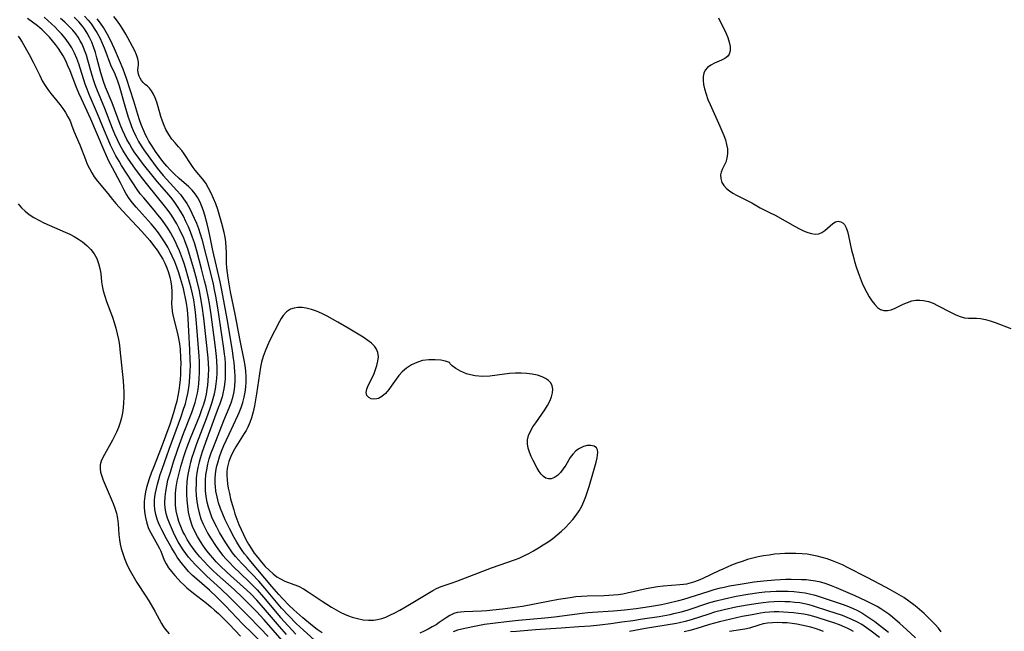
# Model space of a CAD drawing. Extents: x 1597504 to 1605706, y 2805615 to 2813817.
# Drawn here: x 1602813 to 1603125, y 2806928 to 2807122 of the extents above; entities that cross this region are included whole.
import ezdxf

# ---------------------------------------------------------------- set-up
doc = ezdxf.new("R2010")
doc.units = 0

msp = doc.modelspace()

# ---------------------------------------------------------------- linework, layer by layer
at = {"layer": 'WIL_032_Contours', "color": 0}
for points in [[(1602891.67, 2806926.3, 130), (1602889.09, 2806928.97, 130), (1602885.16, 2806932.92, 130), (1602881.72, 2806936.46, 130), (1602879.4, 2806938.8, 130), (1602876.59, 2806941.44, 130), (1602872.19, 2806945.44, 130), (1602870.88, 2806946.66, 130), (1602869.61, 2806947.92, 130), (1602868.38, 2806949.21, 130), (1602867.39, 2806950.33, 130), (1602866.43, 2806951.49, 130), (1602865.56, 2806952.62, 130), (1602864.73, 2806953.78, 130), (1602863.95, 2806954.97, 130), (1602863.14, 2806956.32, 130), (1602862.39, 2806957.71, 130), (1602861.64, 2806959.21, 130), (1602860.96, 2806960.72, 130), (1602860.33, 2806962.24, 130), (1602859.78, 2806963.77, 130), (1602859.34, 2806965.31, 130), (1602859.11, 2806966.36, 130), (1602858.97, 2806967.27, 130), (1602858.9, 2806968.1, 130), (1602858.88, 2806968.79, 130), (1602858.95, 2806970.52, 130), (1602859.15, 2806972.28, 130), (1602859.47, 2806974.04, 130), (1602859.88, 2806975.81, 130), (1602860.63, 2806978.44, 130), (1602861.62, 2806981.62, 130), (1602862.86, 2806985.32, 130), (1602863.49, 2806987.12, 130), (1602864.83, 2806990.7, 130), (1602867.4, 2806997.28, 130), (1602867.98, 2806998.89, 130), (1602868.5, 2807000.51, 130), (1602868.94, 2807002.14, 130), (1602869.22, 2807003.4, 130), (1602869.43, 2807004.66, 130), (1602869.66, 2807006.4, 130), (1602869.8, 2807008.15, 130), (1602869.88, 2807009.91, 130), (1602869.9, 2807011.67, 130), (1602869.86, 2807013.43, 130), (1602869.76, 2807015.17, 130), (1602868.94, 2807025.65, 130), (1602868.61, 2807029.15, 130), (1602868.4, 2807030.72, 130), (1602868.03, 2807033, 130), (1602867.64, 2807034.9, 130), (1602867.21, 2807036.78, 130), (1602866.73, 2807038.66, 130), (1602865.67, 2807042.39, 130), (1602865.09, 2807044.23, 130), (1602864.48, 2807046.06, 130), (1602863.54, 2807048.56, 130), (1602862.84, 2807050.19, 130), (1602862.16, 2807051.62, 130), (1602861.43, 2807053.04, 130), (1602860.64, 2807054.42, 130), (1602859.81, 2807055.77, 130), (1602858.93, 2807057.09, 130), (1602857.85, 2807058.57, 130), (1602856.71, 2807060.01, 130), (1602855.54, 2807061.42, 130), (1602852.18, 2807065.36, 130), (1602851.11, 2807066.69, 130), (1602850.12, 2807068.05, 130), (1602845.17, 2807075.66, 130), (1602844.37, 2807076.97, 130), (1602843.39, 2807078.7, 130), (1602842.51, 2807080.39, 130), (1602841.68, 2807082.11, 130), (1602840.88, 2807083.86, 130), (1602839.72, 2807086.61, 130), (1602837.59, 2807091.96, 130), (1602834.94, 2807098.16, 130), (1602834.29, 2807099.79, 130), (1602833.69, 2807101.42, 130), (1602831.66, 2807107.86, 130), (1602831.03, 2807109.55, 130), (1602830.3, 2807111.2, 130), (1602829.41, 2807112.88, 130), (1602828.4, 2807114.5, 130), (1602827.3, 2807116, 130), (1602826.1, 2807117.42, 130), (1602825.12, 2807118.46, 130), (1602824.09, 2807119.47, 130), (1602821.84, 2807121.56, 130), (1602820.61, 2807122.64, 130)], [(1602833.41, 2807122.99, 136), (1602834.61, 2807121.66, 136), (1602835.61, 2807120.4, 136), (1602836.53, 2807119.09, 136), (1602837.37, 2807117.74, 136), (1602838.25, 2807116.11, 136), (1602839.03, 2807114.46, 136), (1602839.66, 2807112.98, 136), (1602840.22, 2807111.51, 136), (1602841.33, 2807108.39, 136), (1602841.91, 2807106.98, 136), (1602842.79, 2807105.22, 136), (1602843.39, 2807103.88, 136), (1602843.94, 2807102.45, 136), (1602844.43, 2807100.92, 136), (1602846.21, 2807094.56, 136), (1602847.27, 2807090.99, 136), (1602847.87, 2807089.21, 136), (1602848.33, 2807087.94, 136), (1602848.85, 2807086.69, 136), (1602849.66, 2807084.96, 136), (1602850.57, 2807083.28, 136), (1602851.39, 2807081.91, 136), (1602852.26, 2807080.56, 136), (1602854.1, 2807077.93, 136), (1602855.28, 2807076.35, 136), (1602856.48, 2807074.79, 136), (1602858.4, 2807072.46, 136), (1602862.66, 2807067.71, 136), (1602863.8, 2807066.4, 136), (1602864.84, 2807065.09, 136), (1602865.87, 2807063.54, 136), (1602866.68, 2807062.08, 136), (1602867.46, 2807060.53, 136), (1602868.19, 2807058.93, 136), (1602868.87, 2807057.3, 136), (1602869.5, 2807055.64, 136), (1602870.08, 2807053.96, 136), (1602870.59, 2807052.26, 136), (1602873.31, 2807041.48, 136), (1602874.15, 2807037.99, 136), (1602874.53, 2807036.23, 136), (1602874.94, 2807034.19, 136), (1602875.58, 2807030.45, 136), (1602876.99, 2807021.22, 136), (1602877.51, 2807017.6, 136), (1602877.73, 2807015.8, 136), (1602877.87, 2807014.49, 136), (1602877.98, 2807012.85, 136), (1602878.03, 2807011.21, 136), (1602878.03, 2807009.58, 136), (1602877.97, 2807007.96, 136), (1602877.82, 2807006.2, 136), (1602877.6, 2807004.76, 136), (1602877.28, 2807003.34, 136), (1602877, 2807002.32, 136), (1602876.26, 2807000.03, 136), (1602875.82, 2806998.74, 136), (1602872.14, 2806988.99, 136), (1602870.71, 2806984.83, 136), (1602870.06, 2806982.71, 136), (1602869.75, 2806981.56, 136), (1602869.37, 2806979.89, 136), (1602869.07, 2806978.21, 136), (1602868.86, 2806976.48, 136), (1602868.76, 2806974.74, 136), (1602868.75, 2806972.86, 136), (1602868.84, 2806970.98, 136), (1602869.03, 2806969.12, 136), (1602869.32, 2806967.28, 136), (1602869.73, 2806965.46, 136), (1602870.31, 2806963.64, 136), (1602871.03, 2806961.87, 136), (1602871.74, 2806960.4, 136), (1602872.53, 2806958.96, 136), (1602873.38, 2806957.55, 136), (1602875.2, 2806954.79, 136), (1602876.21, 2806953.38, 136), (1602877.27, 2806952.01, 136), (1602878.28, 2806950.84, 136), (1602879.34, 2806949.7, 136), (1602880.43, 2806948.58, 136), (1602885.53, 2806943.69, 136), (1602886.83, 2806942.4, 136), (1602888.11, 2806941.08, 136), (1602890.15, 2806938.81, 136), (1602895.55, 2806932.34, 136), (1602897.95, 2806929.65, 136), (1602900.42, 2806927.01, 136)], [(1602908.7, 2806927.4, 140), (1602907.15, 2806928.53, 140), (1602905.62, 2806929.71, 140), (1602902.63, 2806932.17, 140), (1602899.72, 2806934.75, 140), (1602898.31, 2806936.09, 140), (1602896.25, 2806938.21, 140), (1602895.02, 2806939.57, 140), (1602892.82, 2806942.13, 140), (1602886.1, 2806950.1, 140), (1602884.92, 2806951.52, 140), (1602884.14, 2806952.5, 140), (1602883.4, 2806953.51, 140), (1602882.5, 2806954.85, 140), (1602881.66, 2806956.23, 140), (1602880.86, 2806957.64, 140), (1602879.34, 2806960.5, 140), (1602877.98, 2806963.29, 140), (1602877.21, 2806965.06, 140), (1602876.52, 2806966.86, 140), (1602875.93, 2806968.68, 140), (1602875.43, 2806970.52, 140), (1602875.08, 2806972.38, 140), (1602874.91, 2806973.87, 140), (1602874.86, 2806974.77, 140), (1602874.87, 2806976.31, 140), (1602874.97, 2806977.84, 140), (1602875.19, 2806979.37, 140), (1602875.39, 2806980.38, 140), (1602875.64, 2806981.37, 140), (1602876.21, 2806983.23, 140), (1602876.88, 2806985.07, 140), (1602877.62, 2806986.89, 140), (1602879.22, 2806990.48, 140), (1602882.03, 2806996.33, 140), (1602882.48, 2806997.36, 140), (1602883.06, 2806998.92, 140), (1602883.56, 2807000.52, 140), (1602883.98, 2807002.13, 140), (1602884.3, 2807003.75, 140), (1602884.54, 2807005.39, 140), (1602884.67, 2807007.03, 140), (1602884.68, 2807008.68, 140), (1602884.54, 2807010.42, 140), (1602884.29, 2807012.17, 140), (1602883.97, 2807013.92, 140), (1602882.74, 2807020.1, 140), (1602881.17, 2807028.51, 140), (1602879.71, 2807035.52, 140), (1602878.92, 2807039.97, 140), (1602878.69, 2807041.56, 140), (1602878.52, 2807043.14, 140), (1602878.42, 2807044.7, 140), (1602878.41, 2807047.99, 140), (1602878.36, 2807049.63, 140), (1602878.19, 2807051.4, 140), (1602877.95, 2807052.87, 140), (1602877.65, 2807054.33, 140), (1602876.92, 2807057.26, 140), (1602876.11, 2807060.23, 140), (1602875.65, 2807061.7, 140), (1602875.03, 2807063.46, 140), (1602874.34, 2807065.18, 140), (1602873.58, 2807066.86, 140), (1602872.75, 2807068.46, 140), (1602871.85, 2807069.99, 140), (1602870.85, 2807071.41, 140), (1602868.54, 2807074.17, 140), (1602867.88, 2807075.02, 140), (1602867.24, 2807075.9, 140), (1602865.05, 2807079.27, 140), (1602864.28, 2807080.34, 140), (1602863.25, 2807081.57, 140), (1602862.17, 2807082.77, 140), (1602861.13, 2807084.01, 140), (1602860.11, 2807085.44, 140), (1602859.23, 2807086.99, 140), (1602858.64, 2807088.3, 140), (1602858.14, 2807089.66, 140), (1602857.65, 2807091.2, 140), (1602856.78, 2807094.27, 140), (1602856.34, 2807095.73, 140), (1602855.84, 2807097.11, 140), (1602855.3, 2807098.29, 140), (1602854.69, 2807099.33, 140), (1602854.02, 2807100.19, 140), (1602853.34, 2807100.81, 140), (1602852.66, 2807101.35, 140), (1602852.03, 2807101.92, 140), (1602851.48, 2807102.59, 140), (1602851.03, 2807103.36, 140), (1602850.78, 2807103.94, 140), (1602850.47, 2807104.96, 140), (1602850.36, 2807105.93, 140), (1602850.43, 2807106.74, 140), (1602850.56, 2807107.53, 140), (1602850.59, 2807108.39, 140), (1602850.37, 2807109.47, 140), (1602849.93, 2807110.68, 140), (1602849.33, 2807112, 140), (1602848.61, 2807113.4, 140), (1602847.17, 2807116.08, 140), (1602846.48, 2807117.31, 140), (1602845.58, 2807118.82, 140), (1602844.62, 2807120.31, 140), (1602843.59, 2807121.79, 140), (1602842.77, 2807122.91, 140)], [(1602890.31, 2806923.65, 128), (1602883.53, 2806930.31, 128), (1602878.12, 2806936, 128), (1602875.35, 2806938.79, 128), (1602873.02, 2806940.95, 128), (1602869.03, 2806944.44, 128), (1602867.7, 2806945.66, 128), (1602866.42, 2806946.93, 128), (1602865.4, 2806948.06, 128), (1602864.43, 2806949.24, 128), (1602863.6, 2806950.33, 128), (1602862.81, 2806951.46, 128), (1602861.9, 2806952.88, 128), (1602861.05, 2806954.33, 128), (1602859.46, 2806957.23, 128), (1602857.98, 2806960.07, 128), (1602857.41, 2806961.2, 128), (1602856.89, 2806962.33, 128), (1602856.44, 2806963.47, 128), (1602856, 2806965, 128), (1602855.73, 2806966.57, 128), (1602855.62, 2806968, 128), (1602855.63, 2806969.43, 128), (1602855.75, 2806970.63, 128), (1602855.93, 2806971.83, 128), (1602856.21, 2806973.23, 128), (1602856.55, 2806974.63, 128), (1602856.94, 2806976.04, 128), (1602857.44, 2806977.67, 128), (1602858, 2806979.3, 128), (1602860.28, 2806985.69, 128), (1602863.95, 2806995.76, 128), (1602864.94, 2806998.64, 128), (1602865.39, 2807000.08, 128), (1602865.78, 2807001.54, 128), (1602866.17, 2807003.32, 128), (1602866.46, 2807005.11, 128), (1602866.69, 2807006.91, 128), (1602866.85, 2807008.73, 128), (1602866.94, 2807010.49, 128), (1602866.98, 2807012.26, 128), (1602866.96, 2807014.03, 128), (1602866.84, 2807017.17, 128), (1602866.52, 2807023.12, 128), (1602866.28, 2807027.08, 128), (1602866.04, 2807029.81, 128), (1602865.76, 2807031.93, 128), (1602865.48, 2807033.51, 128), (1602865.14, 2807035.08, 128), (1602864.76, 2807036.65, 128), (1602863.9, 2807039.76, 128), (1602863.32, 2807041.57, 128), (1602862.69, 2807043.36, 128), (1602862.01, 2807045.13, 128), (1602861.25, 2807046.87, 128), (1602860.55, 2807048.29, 128), (1602859.8, 2807049.69, 128), (1602859, 2807051.07, 128), (1602857.97, 2807052.69, 128), (1602856.86, 2807054.27, 128), (1602855.74, 2807055.72, 128), (1602854.57, 2807057.1, 128), (1602849.77, 2807062.46, 128), (1602848.64, 2807063.82, 128), (1602847.58, 2807065.21, 128), (1602846.63, 2807066.65, 128), (1602845.99, 2807067.79, 128), (1602844.79, 2807070.14, 128), (1602842.26, 2807074.87, 128), (1602841.18, 2807077.04, 128), (1602839.66, 2807080.36, 128), (1602835.41, 2807090.26, 128), (1602832.47, 2807096.71, 128), (1602831.68, 2807098.51, 128), (1602830.93, 2807100.32, 128), (1602828.88, 2807105.61, 128), (1602828.2, 2807107.23, 128), (1602827.47, 2807108.81, 128), (1602826.67, 2807110.36, 128), (1602825.98, 2807111.53, 128), (1602825.16, 2807112.77, 128), (1602824.28, 2807113.98, 128), (1602823.34, 2807115.14, 128), (1602822.35, 2807116.26, 128), (1602821.4, 2807117.25, 128), (1602820.01, 2807118.6, 128), (1602818.55, 2807119.88, 128), (1602817, 2807121.08, 128), (1602815.39, 2807122.19, 128)], [(1602896.08, 2806924.97, 132), (1602890.32, 2806931.62, 132), (1602887.92, 2806934.18, 132), (1602885.61, 2806936.55, 132), (1602883.41, 2806938.75, 132), (1602880.85, 2806941.14, 132), (1602875.45, 2806945.98, 132), (1602874.07, 2806947.25, 132), (1602872.72, 2806948.55, 132), (1602871.09, 2806950.24, 132), (1602869.97, 2806951.52, 132), (1602868.9, 2806952.84, 132), (1602867.88, 2806954.2, 132), (1602866.91, 2806955.59, 132), (1602866, 2806957.02, 132), (1602865.17, 2806958.47, 132), (1602864.6, 2806959.58, 132), (1602863.91, 2806961.13, 132), (1602863.33, 2806962.71, 132), (1602862.86, 2806964.33, 132), (1602862.5, 2806966.14, 132), (1602862.3, 2806967.98, 132), (1602862.23, 2806969.84, 132), (1602862.3, 2806971.7, 132), (1602862.51, 2806973.63, 132), (1602862.84, 2806975.55, 132), (1602863.52, 2806978.52, 132), (1602863.95, 2806980.14, 132), (1602864.91, 2806983.36, 132), (1602865.43, 2806984.96, 132), (1602865.93, 2806986.39, 132), (1602867.01, 2806989.22, 132), (1602869.95, 2806996.41, 132), (1602870.63, 2806998.21, 132), (1602871.23, 2806999.98, 132), (1602871.75, 2807001.77, 132), (1602872.07, 2807003.16, 132), (1602872.33, 2807004.55, 132), (1602872.52, 2807005.96, 132), (1602872.66, 2807007.37, 132), (1602872.77, 2807009.19, 132), (1602872.79, 2807011.01, 132), (1602872.74, 2807012.84, 132), (1602872.62, 2807014.66, 132), (1602871.28, 2807027.25, 132), (1602870.76, 2807031.03, 132), (1602870.22, 2807034.08, 132), (1602869.84, 2807035.86, 132), (1602868.98, 2807039.39, 132), (1602868.03, 2807042.9, 132), (1602867.02, 2807046.38, 132), (1602866.12, 2807049.21, 132), (1602865.34, 2807051.41, 132), (1602864.75, 2807052.86, 132), (1602864.11, 2807054.29, 132), (1602863.43, 2807055.7, 132), (1602862.66, 2807057.13, 132), (1602861.84, 2807058.53, 132), (1602860.96, 2807059.89, 132), (1602859.9, 2807061.39, 132), (1602858.79, 2807062.85, 132), (1602853.46, 2807069.37, 132), (1602851.45, 2807071.97, 132), (1602849.37, 2807074.75, 132), (1602847.38, 2807077.6, 132), (1602846.43, 2807079.06, 132), (1602845.57, 2807080.5, 132), (1602844.76, 2807081.97, 132), (1602843.87, 2807083.72, 132), (1602843.05, 2807085.51, 132), (1602842.28, 2807087.32, 132), (1602839.85, 2807093.7, 132), (1602837.29, 2807099.87, 132), (1602836.8, 2807101.18, 132), (1602836.34, 2807102.51, 132), (1602835.85, 2807104.13, 132), (1602834.54, 2807109.03, 132), (1602834.06, 2807110.63, 132), (1602833.69, 2807111.71, 132), (1602833.14, 2807113.08, 132), (1602832.69, 2807114.04, 132), (1602832.09, 2807115.18, 132), (1602831.41, 2807116.28, 132), (1602830.67, 2807117.34, 132), (1602829.73, 2807118.51, 132), (1602828.51, 2807119.81, 132), (1602827.2, 2807121.05, 132), (1602825.84, 2807122.25, 132)], [(1602897.4, 2806926.92, 134), (1602895.2, 2806929.41, 134), (1602890.19, 2806935.42, 134), (1602888.05, 2806937.8, 134), (1602886.1, 2806939.78, 134), (1602884.88, 2806940.94, 134), (1602878.68, 2806946.59, 134), (1602876.31, 2806948.83, 134), (1602875.18, 2806949.98, 134), (1602874.08, 2806951.18, 134), (1602873.33, 2806952.07, 134), (1602872.21, 2806953.49, 134), (1602871.14, 2806954.95, 134), (1602870.14, 2806956.44, 134), (1602869.2, 2806957.97, 134), (1602868.37, 2806959.54, 134), (1602867.65, 2806961.16, 134), (1602867.31, 2806962.07, 134), (1602866.8, 2806963.87, 134), (1602866.42, 2806965.71, 134), (1602866.15, 2806967.58, 134), (1602865.97, 2806969.47, 134), (1602865.89, 2806971.37, 134), (1602865.89, 2806973.28, 134), (1602865.99, 2806975.19, 134), (1602866.1, 2806976.34, 134), (1602866.39, 2806978.21, 134), (1602866.77, 2806980.08, 134), (1602867.14, 2806981.59, 134), (1602867.56, 2806983.1, 134), (1602868.02, 2806984.6, 134), (1602869.02, 2806987.43, 134), (1602872.11, 2806995.38, 134), (1602873.28, 2806998.65, 134), (1602873.82, 2807000.29, 134), (1602874.24, 2807001.77, 134), (1602874.61, 2807003.26, 134), (1602874.92, 2807004.77, 134), (1602875.17, 2807006.4, 134), (1602875.33, 2807008.05, 134), (1602875.43, 2807009.77, 134), (1602875.45, 2807011.5, 134), (1602875.37, 2807013.69, 134), (1602875.26, 2807015.11, 134), (1602874.95, 2807017.94, 134), (1602873.55, 2807028.35, 134), (1602873.01, 2807031.82, 134), (1602872.7, 2807033.55, 134), (1602871.96, 2807037.1, 134), (1602871.5, 2807039.04, 134), (1602870.51, 2807042.89, 134), (1602869.08, 2807048.17, 134), (1602868.24, 2807051.1, 134), (1602867.67, 2807052.83, 134), (1602867.03, 2807054.54, 134), (1602866.33, 2807056.22, 134), (1602865.58, 2807057.88, 134), (1602864.76, 2807059.51, 134), (1602863.87, 2807061.11, 134), (1602862.91, 2807062.62, 134), (1602862.06, 2807063.85, 134), (1602861.16, 2807065.04, 134), (1602860.22, 2807066.21, 134), (1602856.46, 2807070.58, 134), (1602854.75, 2807072.63, 134), (1602852.54, 2807075.4, 134), (1602851.47, 2807076.8, 134), (1602850.43, 2807078.23, 134), (1602849.42, 2807079.67, 134), (1602848.46, 2807081.15, 134), (1602847.65, 2807082.49, 134), (1602846.89, 2807083.86, 134), (1602846.18, 2807085.26, 134), (1602845.46, 2807086.84, 134), (1602844.72, 2807088.64, 134), (1602842.19, 2807095.46, 134), (1602840.11, 2807100.51, 134), (1602839.46, 2807102.21, 134), (1602838.99, 2807103.59, 134), (1602838.57, 2807105, 134), (1602837.37, 2807109.79, 134), (1602836.91, 2807111.45, 134), (1602836.31, 2807113.25, 134), (1602835.72, 2807114.74, 134), (1602835.04, 2807116.18, 134), (1602834.28, 2807117.58, 134), (1602833.43, 2807118.92, 134), (1602832.75, 2807119.84, 134), (1602831.65, 2807121.13, 134), (1602830.16, 2807122.61, 134)], [(1602906.15, 2806925.22, 138), (1602902.77, 2806928.26, 138), (1602900.47, 2806930.45, 138), (1602898.14, 2806932.82, 138), (1602895.89, 2806935.27, 138), (1602894.77, 2806936.56, 138), (1602890.53, 2806941.62, 138), (1602888.63, 2806943.79, 138), (1602886.56, 2806946.02, 138), (1602883.22, 2806949.5, 138), (1602881.28, 2806951.67, 138), (1602880.37, 2806952.8, 138), (1602879.26, 2806954.36, 138), (1602878.21, 2806955.97, 138), (1602876.25, 2806959.24, 138), (1602875.34, 2806960.9, 138), (1602874.49, 2806962.59, 138), (1602873.82, 2806964.13, 138), (1602873.22, 2806965.7, 138), (1602872.72, 2806967.29, 138), (1602872.31, 2806968.91, 138), (1602872, 2806970.69, 138), (1602871.81, 2806972.48, 138), (1602871.74, 2806974.29, 138), (1602871.78, 2806975.9, 138), (1602871.91, 2806977.52, 138), (1602872.14, 2806979.15, 138), (1602872.51, 2806980.89, 138), (1602872.98, 2806982.61, 138), (1602873.59, 2806984.49, 138), (1602874.27, 2806986.36, 138), (1602876.28, 2806991.54, 138), (1602877.6, 2806994.82, 138), (1602879.3, 2806998.82, 138), (1602879.89, 2807000.37, 138), (1602880.42, 2807002.1, 138), (1602880.83, 2807003.85, 138), (1602881.1, 2807005.63, 138), (1602881.22, 2807007.41, 138), (1602881.2, 2807008.87, 138), (1602881.11, 2807010.33, 138), (1602880.84, 2807013.11, 138), (1602880.69, 2807014.43, 138), (1602880.35, 2807016.83, 138), (1602879.31, 2807023.3, 138), (1602878.68, 2807027.01, 138), (1602876.95, 2807036.09, 138), (1602876.37, 2807038.76, 138), (1602874.38, 2807047.31, 138), (1602873.98, 2807049.2, 138), (1602873.15, 2807053.48, 138), (1602872.75, 2807055.29, 138), (1602872.31, 2807057.08, 138), (1602871.56, 2807059.88, 138), (1602871.13, 2807061.25, 138), (1602870.65, 2807062.58, 138), (1602870.03, 2807064.01, 138), (1602869.3, 2807065.37, 138), (1602868.47, 2807066.64, 138), (1602867.52, 2807067.8, 138), (1602866.5, 2807068.81, 138), (1602863.43, 2807071.45, 138), (1602861.85, 2807072.93, 138), (1602860.64, 2807074.15, 138), (1602859.48, 2807075.44, 138), (1602858.25, 2807076.93, 138), (1602857.07, 2807078.48, 138), (1602855.94, 2807080.07, 138), (1602854.86, 2807081.7, 138), (1602853.85, 2807083.37, 138), (1602853.3, 2807084.36, 138), (1602852.77, 2807085.37, 138), (1602852.2, 2807086.6, 138), (1602851.5, 2807088.3, 138), (1602850.89, 2807090.05, 138), (1602850.32, 2807091.81, 138), (1602849.02, 2807096.05, 138), (1602846.72, 2807103.25, 138), (1602845.68, 2807106.12, 138), (1602844.55, 2807108.89, 138), (1602842.98, 2807112.58, 138), (1602842.33, 2807114.02, 138), (1602841.14, 2807116.42, 138), (1602840.31, 2807117.9, 138), (1602839.42, 2807119.36, 138), (1602838.47, 2807120.78, 138), (1602837.46, 2807122.17, 138)], [(1603034.3, 2807122.46, 140), (1603036.58, 2807117.69, 140), (1603037.22, 2807116.18, 140), (1603037.72, 2807114.73, 140), (1603038.02, 2807113.32, 140), (1603038.04, 2807112.03, 140), (1603037.71, 2807110.93, 140), (1603037.11, 2807110.17, 140), (1603036.27, 2807109.54, 140), (1603035.27, 2807109.01, 140), (1603033.07, 2807108.02, 140), (1603031.89, 2807107.43, 140), (1603030.85, 2807106.73, 140), (1603030.05, 2807105.86, 140), (1603029.63, 2807104.9, 140), (1603029.43, 2807103.79, 140), (1603029.42, 2807102.57, 140), (1603029.57, 2807101.27, 140), (1603029.86, 2807099.91, 140), (1603030.36, 2807098.27, 140), (1603030.97, 2807096.6, 140), (1603031.67, 2807094.91, 140), (1603034.76, 2807088.09, 140), (1603035.4, 2807086.62, 140), (1603035.98, 2807085.16, 140), (1603036.48, 2807083.73, 140), (1603036.86, 2807082.32, 140), (1603037.1, 2807080.95, 140), (1603037.15, 2807079.38, 140), (1603036.97, 2807077.92, 140), (1603036.59, 2807076.64, 140), (1603035.44, 2807074.34, 140), (1603035.13, 2807073.52, 140), (1603034.96, 2807072.67, 140), (1603035.01, 2807071.46, 140), (1603035.4, 2807070.25, 140), (1603036, 2807069.28, 140), (1603036.81, 2807068.37, 140), (1603037.79, 2807067.54, 140), (1603038.84, 2807066.86, 140), (1603039.97, 2807066.23, 140), (1603043.62, 2807064.43, 140), (1603044.85, 2807063.78, 140), (1603047.54, 2807062.19, 140), (1603048.56, 2807061.67, 140), (1603050.7, 2807060.64, 140), (1603052.27, 2807059.83, 140), (1603058.57, 2807056.25, 140), (1603059.92, 2807055.54, 140), (1603061.25, 2807054.92, 140), (1603062.55, 2807054.42, 140), (1603063.79, 2807054.06, 140), (1603064.97, 2807053.9, 140), (1603066.06, 2807054, 140), (1603067.06, 2807054.4, 140), (1603067.97, 2807055.02, 140), (1603069.66, 2807056.51, 140), (1603070.48, 2807057.19, 140), (1603071.36, 2807057.72, 140), (1603072.23, 2807057.96, 140), (1603073.08, 2807057.81, 140), (1603073.84, 2807057.29, 140), (1603074.18, 2807056.89, 140), (1603074.71, 2807055.91, 140), (1603075.13, 2807054.72, 140), (1603075.49, 2807053.37, 140), (1603076.48, 2807048.73, 140), (1603076.92, 2807046.99, 140), (1603077.4, 2807045.23, 140), (1603077.94, 2807043.46, 140), (1603078.53, 2807041.71, 140), (1603079.16, 2807039.98, 140), (1603079.84, 2807038.29, 140), (1603080.52, 2807036.77, 140), (1603081.27, 2807035.31, 140), (1603082.06, 2807033.94, 140), (1603082.9, 2807032.69, 140), (1603083.78, 2807031.58, 140), (1603084.7, 2807030.65, 140), (1603085.67, 2807029.97, 140), (1603086.7, 2807029.6, 140), (1603087.82, 2807029.6, 140), (1603089, 2807029.9, 140), (1603090.23, 2807030.39, 140), (1603092.82, 2807031.63, 140), (1603094.18, 2807032.22, 140), (1603095.59, 2807032.67, 140), (1603096.81, 2807032.89, 140), (1603098.05, 2807032.96, 140), (1603099.29, 2807032.86, 140), (1603100.79, 2807032.5, 140), (1603102.27, 2807031.95, 140), (1603103.72, 2807031.27, 140), (1603108.03, 2807028.97, 140), (1603109.45, 2807028.28, 140), (1603110.86, 2807027.72, 140), (1603112.27, 2807027.36, 140), (1603113.51, 2807027.22, 140), (1603116.03, 2807027.18, 140), (1603117.32, 2807027.09, 140), (1603118.84, 2807026.81, 140), (1603120.39, 2807026.37, 140), (1603121.97, 2807025.81, 140), (1603126.89, 2807023.89, 140)], [(1602812.44, 2807116.58, 126), (1602812.98, 2807115.87, 126), (1602813.7, 2807114.76, 126), (1602815.92, 2807110.86, 126), (1602817.21, 2807108.36, 126), (1602819.23, 2807104.14, 126), (1602820.06, 2807102.51, 126), (1602820.98, 2807100.94, 126), (1602821.83, 2807099.7, 126), (1602822.75, 2807098.49, 126), (1602825.61, 2807094.96, 126), (1602826.54, 2807093.7, 126), (1602827.4, 2807092.41, 126), (1602828.17, 2807091.1, 126), (1602828.84, 2807089.75, 126), (1602829.33, 2807088.54, 126), (1602830.1, 2807086.56, 126), (1602831.92, 2807082.17, 126), (1602833.71, 2807077.49, 126), (1602834.33, 2807076.06, 126), (1602835, 2807074.66, 126), (1602835.73, 2807073.31, 126), (1602836.54, 2807072.02, 126), (1602837.59, 2807070.61, 126), (1602840.82, 2807066.74, 126), (1602842.32, 2807064.8, 126), (1602843.31, 2807063.61, 126), (1602845.42, 2807061.26, 126), (1602851.56, 2807054.72, 126), (1602854.09, 2807051.83, 126), (1602855.33, 2807050.31, 126), (1602856.49, 2807048.74, 126), (1602857.56, 2807047.13, 126), (1602858.27, 2807045.89, 126), (1602858.91, 2807044.62, 126), (1602859.51, 2807043.19, 126), (1602860.02, 2807041.73, 126), (1602860.43, 2807040.26, 126), (1602860.75, 2807038.79, 126), (1602860.98, 2807037.24, 126), (1602861.1, 2807035.7, 126), (1602861.12, 2807034.2, 126), (1602861.04, 2807031.53, 126), (1602861.05, 2807030.92, 126), (1602861.18, 2807029.35, 126), (1602861.48, 2807027.72, 126), (1602862.92, 2807022.36, 126), (1602863.25, 2807020.72, 126), (1602863.51, 2807019.05, 126), (1602863.7, 2807017.35, 126), (1602863.89, 2807014.61, 126), (1602863.92, 2807012.85, 126), (1602863.9, 2807011.15, 126), (1602863.82, 2807009.44, 126), (1602863.69, 2807007.73, 126), (1602863.52, 2807006.02, 126), (1602863.29, 2807004.32, 126), (1602863.01, 2807002.62, 126), (1602862.67, 2807000.94, 126), (1602862.2, 2806999.12, 126), (1602861.65, 2806997.23, 126), (1602860.42, 2806993.49, 126), (1602859.08, 2806989.78, 126), (1602857.68, 2806986.07, 126), (1602855.26, 2806979.92, 126), (1602854.58, 2806978.11, 126), (1602853.94, 2806976.3, 126), (1602853.49, 2806974.88, 126), (1602853.09, 2806973.51, 126), (1602852.76, 2806972.14, 126), (1602852.51, 2806970.76, 126), (1602852.36, 2806969.1, 126), (1602852.36, 2806967.44, 126), (1602852.48, 2806965.79, 126), (1602852.75, 2806963.97, 126), (1602853.17, 2806962.21, 126), (1602853.76, 2806960.53, 126), (1602854.41, 2806959.15, 126), (1602856.61, 2806955.3, 126), (1602857.16, 2806954.23, 126), (1602857.57, 2806953.33, 126), (1602858.67, 2806950.52, 126), (1602859.29, 2806949.33, 126), (1602860.08, 2806948.11, 126), (1602861, 2806946.89, 126), (1602862.01, 2806945.66, 126), (1602863.1, 2806944.44, 126), (1602863.98, 2806943.52, 126), (1602864.9, 2806942.62, 126), (1602865.9, 2806941.72, 126), (1602868, 2806940, 126), (1602872.09, 2806936.84, 126), (1602873.44, 2806935.74, 126), (1602874.66, 2806934.68, 126), (1602875.84, 2806933.58, 126), (1602877.01, 2806932.45, 126), (1602879.34, 2806930.06, 126), (1602882.83, 2806926.36, 126)], [(1602812.37, 2807063.42, 124), (1602813.48, 2807062.24, 124), (1602814.65, 2807061.14, 124), (1602815.89, 2807060.13, 124), (1602817.37, 2807059.14, 124), (1602818.95, 2807058.26, 124), (1602820.58, 2807057.46, 124), (1602827.33, 2807054.5, 124), (1602828.78, 2807053.8, 124), (1602830.2, 2807053.06, 124), (1602831.55, 2807052.26, 124), (1602832.83, 2807051.38, 124), (1602834.19, 2807050.24, 124), (1602835.41, 2807048.98, 124), (1602836.45, 2807047.62, 124), (1602837.3, 2807046.15, 124), (1602837.9, 2807044.6, 124), (1602838.31, 2807042.98, 124), (1602838.57, 2807041.33, 124), (1602838.82, 2807038.79, 124), (1602838.98, 2807037.52, 124), (1602839.34, 2807035.86, 124), (1602839.83, 2807034.19, 124), (1602840.41, 2807032.51, 124), (1602842.3, 2807027.51, 124), (1602842.88, 2807025.82, 124), (1602843.39, 2807024.06, 124), (1602843.83, 2807022.27, 124), (1602844.2, 2807020.46, 124), (1602844.49, 2807018.64, 124), (1602844.65, 2807017.26, 124), (1602845.65, 2807007.37, 124), (1602845.78, 2807005.59, 124), (1602845.87, 2807003.81, 124), (1602845.89, 2807002.04, 124), (1602845.83, 2807000.42, 124), (1602845.68, 2806998.81, 124), (1602845.46, 2806997.23, 124), (1602845.15, 2806995.66, 124), (1602844.73, 2806994.13, 124), (1602844.19, 2806992.58, 124), (1602843.54, 2806991.08, 124), (1602842.83, 2806989.63, 124), (1602842.26, 2806988.55, 124), (1602839.22, 2806983, 124), (1602838.72, 2806981.88, 124), (1602838.42, 2806980.75, 124), (1602838.38, 2806979.59, 124), (1602838.55, 2806978.39, 124), (1602838.89, 2806977.14, 124), (1602839.34, 2806975.86, 124), (1602839.93, 2806974.38, 124), (1602842.52, 2806968.47, 124), (1602843.06, 2806966.99, 124), (1602843.52, 2806965.34, 124), (1602843.86, 2806963.67, 124), (1602844.08, 2806961.98, 124), (1602844.3, 2806958.63, 124), (1602844.47, 2806956.96, 124), (1602844.71, 2806955.56, 124), (1602845.04, 2806954.16, 124), (1602845.54, 2806952.57, 124), (1602846.12, 2806951, 124), (1602846.79, 2806949.44, 124), (1602847.52, 2806947.9, 124), (1602848.31, 2806946.38, 124), (1602849.16, 2806944.89, 124), (1602850.06, 2806943.43, 124), (1602852.84, 2806939.11, 124), (1602853.77, 2806937.58, 124), (1602855.67, 2806934.32, 124), (1602857.83, 2806930.42, 124), (1602858.51, 2806929.33, 124), (1602859.02, 2806928.61, 124), (1602860.21, 2806927.13, 124)], [(1602949.04, 2807013.11, 142), (1602948.71, 2807013.31, 142), (1602947.76, 2807013.58, 142), (1602946.33, 2807013.86, 142), (1602944.56, 2807014.05, 142), (1602942.57, 2807014.05, 142), (1602940.48, 2807013.76, 142), (1602938.71, 2807013.21, 142), (1602937.02, 2807012.4, 142), (1602935.48, 2807011.39, 142), (1602934.12, 2807010.24, 142), (1602933.01, 2807009.02, 142), (1602932.18, 2807007.88, 142), (1602930.64, 2807005.62, 142), (1602929.86, 2807004.57, 142), (1602928.79, 2807003.37, 142), (1602927.68, 2807002.41, 142), (1602926.54, 2807001.77, 142), (1602926.08, 2807001.62, 142), (1602925.15, 2807001.52, 142), (1602924.29, 2807001.66, 142), (1602923.56, 2807002.02, 142), (1602922.92, 2807002.72, 142), (1602922.66, 2807003.62, 142), (1602922.84, 2807004.67, 142), (1602923.34, 2807005.84, 142), (1602924.7, 2807008.5, 142), (1602925.2, 2807009.69, 142), (1602925.64, 2807010.92, 142), (1602926.02, 2807012.16, 142), (1602926.38, 2807013.6, 142), (1602926.55, 2807014.98, 142), (1602926.42, 2807016.28, 142), (1602925.97, 2807017.35, 142), (1602925.26, 2807018.34, 142), (1602924.33, 2807019.27, 142), (1602923.24, 2807020.13, 142), (1602921.69, 2807021.16, 142), (1602916.98, 2807024.05, 142), (1602913.66, 2807026, 142), (1602911.98, 2807026.94, 142), (1602910.29, 2807027.84, 142), (1602908.6, 2807028.68, 142), (1602906.95, 2807029.4, 142), (1602905.32, 2807029.98, 142), (1602903.7, 2807030.4, 142), (1602902.36, 2807030.58, 142), (1602901.06, 2807030.59, 142), (1602899.82, 2807030.41, 142), (1602898.68, 2807030.02, 142), (1602897.42, 2807029.19, 142), (1602896.35, 2807028.06, 142), (1602895.74, 2807027.16, 142), (1602895.19, 2807026.17, 142), (1602892.19, 2807020.24, 142), (1602891.39, 2807018.53, 142), (1602890.64, 2807016.8, 142), (1602890, 2807015.05, 142), (1602889.49, 2807013.26, 142), (1602889.19, 2807011.69, 142), (1602887.95, 2807003.22, 142), (1602887.65, 2807001.3, 142), (1602887.3, 2806999.39, 142), (1602886.88, 2806997.51, 142), (1602886.36, 2806995.66, 142), (1602885.82, 2806994.16, 142), (1602885.18, 2806992.71, 142), (1602884.63, 2806991.65, 142), (1602884.03, 2806990.62, 142), (1602881.36, 2806986.38, 142), (1602880.55, 2806984.95, 142), (1602879.8, 2806983.37, 142), (1602879.2, 2806981.76, 142), (1602878.77, 2806980.11, 142), (1602878.67, 2806979.55, 142), (1602878.55, 2806978.45, 142), (1602878.52, 2806977.35, 142), (1602878.6, 2806976.02, 142), (1602878.77, 2806974.69, 142), (1602879, 2806973.34, 142), (1602879.34, 2806971.62, 142), (1602879.74, 2806969.89, 142), (1602880.19, 2806968.16, 142), (1602880.7, 2806966.43, 142), (1602881.11, 2806965.19, 142), (1602881.74, 2806963.47, 142), (1602882.38, 2806961.84, 142), (1602883.07, 2806960.24, 142), (1602883.8, 2806958.65, 142), (1602884.58, 2806957.09, 142), (1602885.41, 2806955.57, 142), (1602886.3, 2806954.1, 142), (1602887.22, 2806952.76, 142), (1602888.32, 2806951.29, 142), (1602889.48, 2806949.88, 142), (1602890.68, 2806948.53, 142), (1602891.92, 2806947.27, 142), (1602893.22, 2806946.12, 142), (1602894.36, 2806945.25, 142), (1602895.56, 2806944.52, 142), (1602896.93, 2806943.87, 142), (1602899.8, 2806942.8, 142), (1602901.23, 2806942.2, 142), (1602902.8, 2806941.38, 142), (1602904.34, 2806940.42, 142), (1602908.73, 2806937.48, 142), (1602911.66, 2806935.6, 142), (1602913.15, 2806934.72, 142), (1602914.67, 2806933.91, 142), (1602915.85, 2806933.35, 142), (1602917.05, 2806932.86, 142), (1602918.26, 2806932.43, 142), (1602919.97, 2806931.95, 142), (1602921.69, 2806931.62, 142), (1602923.39, 2806931.45, 142), (1602924.98, 2806931.47, 142), (1602926.3, 2806931.66, 142), (1602927.62, 2806932, 142), (1602928.92, 2806932.46, 142), (1602930.21, 2806933.01, 142), (1602931.76, 2806933.77, 142), (1602933.29, 2806934.61, 142), (1602936.44, 2806936.43, 142), (1602939.61, 2806938.34, 142), (1602943.75, 2806940.89, 142), (1602944.95, 2806941.52, 142), (1602946.41, 2806942.1, 142), (1602949.64, 2806943.19, 142), (1602951.39, 2806943.83, 142), (1602962.33, 2806948.04, 142), (1602969.96, 2806950.7, 142), (1602971.11, 2806951.15, 142), (1602972.66, 2806951.84, 142), (1602974.19, 2806952.61, 142), (1602975.69, 2806953.43, 142), (1602977.24, 2806954.35, 142), (1602978.78, 2806955.32, 142), (1602980.29, 2806956.32, 142), (1602981.77, 2806957.38, 142), (1602983.21, 2806958.48, 142), (1602984.59, 2806959.65, 142), (1602985.83, 2806960.83, 142), (1602987.01, 2806962.07, 142), (1602988.12, 2806963.36, 142), (1602989.16, 2806964.71, 142), (1602990.11, 2806966.12, 142), (1602990.95, 2806967.59, 142), (1602991.66, 2806969.1, 142), (1602992.28, 2806970.65, 142), (1602992.83, 2806972.23, 142), (1602993.34, 2806973.83, 142), (1602994.74, 2806978.58, 142), (1602995.57, 2806981.55, 142), (1602995.87, 2806982.89, 142), (1602996.01, 2806983.78, 142), (1602996.04, 2806984.67, 142), (1602995.92, 2806985.44, 142), (1602995.62, 2806986.07, 142), (1602994.89, 2806986.64, 142), (1602993.88, 2806986.89, 142), (1602992.71, 2806986.83, 142), (1602991.5, 2806986.5, 142), (1602990.29, 2806985.92, 142), (1602989.15, 2806985.14, 142), (1602988.13, 2806984.15, 142), (1602987.33, 2806983.06, 142), (1602985.91, 2806980.64, 142), (1602985.11, 2806979.43, 142), (1602984.23, 2806978.31, 142), (1602983.3, 2806977.36, 142), (1602982.32, 2806976.65, 142), (1602981.3, 2806976.26, 142), (1602980.44, 2806976.25, 142), (1602979.6, 2806976.51, 142), (1602978.81, 2806977, 142), (1602978.09, 2806977.74, 142), (1602977.43, 2806978.65, 142), (1602976.82, 2806979.69, 142), (1602975.58, 2806982.09, 142), (1602974.96, 2806983.39, 142), (1602974.42, 2806984.72, 142), (1602974, 2806986.05, 142), (1602973.76, 2806987.37, 142), (1602973.77, 2806988.68, 142), (1602974.1, 2806990.05, 142), (1602974.69, 2806991.39, 142), (1602975.48, 2806992.74, 142), (1602976.39, 2806994.08, 142), (1602978.32, 2806996.8, 142), (1602979.24, 2806998.18, 142), (1602980.09, 2806999.57, 142), (1602980.82, 2807000.95, 142), (1602981.36, 2807002.25, 142), (1602981.7, 2807003.52, 142), (1602981.81, 2807004.71, 142), (1602981.64, 2807005.79, 142), (1602981.17, 2807006.67, 142), (1602980.44, 2807007.43, 142), (1602979.51, 2807008.08, 142), (1602978.42, 2807008.62, 142), (1602976.92, 2807009.11, 142), (1602975.29, 2807009.46, 142), (1602973.57, 2807009.69, 142), (1602971.78, 2807009.81, 142), (1602969.96, 2807009.81, 142), (1602968.12, 2807009.69, 142), (1602964.16, 2807009.1, 142), (1602961.89, 2807008.85, 142), (1602959.54, 2807008.77, 142), (1602957.2, 2807008.95, 142), (1602955.76, 2807009.22, 142), (1602954.41, 2807009.61, 142), (1602952.59, 2807010.39, 142), (1602951.08, 2807011.27, 142), (1602949.95, 2807012.1, 142), (1602949.24, 2807012.76, 142), (1602949.04, 2807013.11, 142)], [(1603104.83, 2806927.76, 140), (1603103.98, 2806928.89, 140), (1603102.93, 2806930.11, 140), (1603101.82, 2806931.29, 140), (1603100.65, 2806932.42, 140), (1603099.45, 2806933.54, 140), (1603097.29, 2806935.44, 140), (1603096.17, 2806936.35, 140), (1603094.61, 2806937.52, 140), (1603092.99, 2806938.63, 140), (1603091.56, 2806939.53, 140), (1603088.62, 2806941.22, 140), (1603085.62, 2806942.81, 140), (1603081.38, 2806944.98, 140), (1603075.2, 2806948.21, 140), (1603073.62, 2806948.97, 140), (1603072.01, 2806949.67, 140), (1603070.39, 2806950.32, 140), (1603068.74, 2806950.89, 140), (1603067.18, 2806951.35, 140), (1603065.6, 2806951.75, 140), (1603064.01, 2806952.08, 140), (1603062.41, 2806952.34, 140), (1603060.79, 2806952.52, 140), (1603058.83, 2806952.63, 140), (1603056.87, 2806952.64, 140), (1603055.34, 2806952.6, 140), (1603053.81, 2806952.51, 140), (1603052.06, 2806952.35, 140), (1603050.31, 2806952.12, 140), (1603048.57, 2806951.84, 140), (1603046.85, 2806951.5, 140), (1603045.13, 2806951.1, 140), (1603043.44, 2806950.65, 140), (1603041.75, 2806950.11, 140), (1603040.08, 2806949.51, 140), (1603038.43, 2806948.87, 140), (1603035.62, 2806947.68, 140), (1603034.45, 2806947.14, 140), (1603029.37, 2806944.63, 140), (1603027.9, 2806944.01, 140), (1603026.41, 2806943.5, 140), (1603024.91, 2806943.09, 140), (1603024.11, 2806942.92, 140), (1603023.22, 2806942.79, 140), (1603022.02, 2806942.67, 140), (1603016.75, 2806942.27, 140), (1603014.94, 2806942.06, 140), (1603013.19, 2806941.77, 140), (1603011.43, 2806941.42, 140), (1603005.4, 2806940.03, 140), (1603003.96, 2806939.75, 140), (1603002.51, 2806939.54, 140), (1603001.04, 2806939.38, 140), (1602999.57, 2806939.27, 140), (1602998.09, 2806939.2, 140), (1602992.7, 2806939.1, 140), (1602990.91, 2806939.01, 140), (1602989.09, 2806938.84, 140), (1602987.28, 2806938.6, 140), (1602983.65, 2806938.01, 140), (1602980.36, 2806937.43, 140), (1602972.21, 2806935.85, 140), (1602969.08, 2806935.37, 140), (1602965.91, 2806934.95, 140), (1602962.76, 2806934.62, 140), (1602960.95, 2806934.46, 140), (1602959.16, 2806934.35, 140), (1602953.72, 2806934.12, 140), (1602952.57, 2806934.02, 140), (1602951.48, 2806933.85, 140), (1602950.43, 2806933.55, 140), (1602949.19, 2806932.97, 140), (1602948, 2806932.2, 140), (1602945.82, 2806930.68, 140), (1602944.82, 2806930.03, 140), (1602943.6, 2806929.3, 140), (1602942.33, 2806928.61, 140), (1602941.02, 2806927.96, 140), (1602939.69, 2806927.37, 140)], [(1603096.69, 2806925.84, 138), (1603093.87, 2806928.5, 138), (1603091.75, 2806930.43, 138), (1603089.47, 2806932.38, 138), (1603088.24, 2806933.35, 138), (1603086.97, 2806934.26, 138), (1603085.78, 2806935.04, 138), (1603084.57, 2806935.76, 138), (1603083.34, 2806936.44, 138), (1603081.03, 2806937.61, 138), (1603077.65, 2806939.22, 138), (1603071.7, 2806941.73, 138), (1603070.06, 2806942.37, 138), (1603068.4, 2806942.96, 138), (1603066.74, 2806943.47, 138), (1603065.04, 2806943.86, 138), (1603063.57, 2806944.08, 138), (1603062.07, 2806944.21, 138), (1603060.56, 2806944.29, 138), (1603057.27, 2806944.34, 138), (1603055.61, 2806944.33, 138), (1603053.94, 2806944.27, 138), (1603052.14, 2806944.16, 138), (1603048.53, 2806943.83, 138), (1603045.55, 2806943.47, 138), (1603041.16, 2806942.82, 138), (1603037.75, 2806942.22, 138), (1603036.06, 2806941.87, 138), (1603034.38, 2806941.48, 138), (1603032.82, 2806941.05, 138), (1603031.27, 2806940.59, 138), (1603024.87, 2806938.51, 138), (1603023.2, 2806938, 138), (1603021.6, 2806937.56, 138), (1603018.12, 2806936.73, 138), (1603016.24, 2806936.34, 138), (1603012.47, 2806935.66, 138), (1603008.25, 2806935.05, 138), (1603004.56, 2806934.62, 138), (1603001.02, 2806934.32, 138), (1602994.42, 2806933.93, 138), (1602992.87, 2806933.82, 138), (1602991.06, 2806933.63, 138), (1602982.33, 2806932.42, 138), (1602979.3, 2806932.1, 138), (1602970.97, 2806931.34, 138), (1602967.12, 2806930.94, 138), (1602963.63, 2806930.55, 138), (1602960.19, 2806930.07, 138), (1602956.98, 2806929.51, 138), (1602954.42, 2806928.98, 138), (1602953.03, 2806928.66, 138), (1602951.66, 2806928.28, 138), (1602950.23, 2806927.77, 138)], [(1602968.36, 2806927.83, 136), (1602970.27, 2806928.02, 136), (1602976.27, 2806928.52, 136), (1602984.5, 2806929.03, 136), (1602990.07, 2806929.42, 136), (1602993.78, 2806929.72, 136), (1602996.66, 2806930.01, 136), (1603000.18, 2806930.42, 136), (1603003.69, 2806930.89, 136), (1603007.19, 2806931.41, 136), (1603010.27, 2806931.92, 136), (1603015.49, 2806932.68, 136), (1603018.94, 2806933.27, 136), (1603020.19, 2806933.53, 136), (1603022.49, 2806934.1, 136), (1603024.32, 2806934.63, 136), (1603031.57, 2806937.04, 136), (1603033.53, 2806937.62, 136), (1603036.19, 2806938.28, 136), (1603039.85, 2806939.04, 136), (1603043.54, 2806939.68, 136), (1603047.18, 2806940.2, 136), (1603048.98, 2806940.4, 136), (1603050.77, 2806940.56, 136), (1603052.61, 2806940.66, 136), (1603054.47, 2806940.69, 136), (1603056.32, 2806940.65, 136), (1603058.16, 2806940.54, 136), (1603059.99, 2806940.37, 136), (1603061.8, 2806940.11, 136), (1603063.58, 2806939.75, 136), (1603064.52, 2806939.51, 136), (1603065.59, 2806939.18, 136), (1603070.61, 2806937.47, 136), (1603073.84, 2806936.4, 136), (1603075.44, 2806935.83, 136), (1603077.01, 2806935.19, 136), (1603078.37, 2806934.53, 136), (1603079.7, 2806933.79, 136), (1603081.01, 2806932.99, 136), (1603082.29, 2806932.15, 136), (1603083.84, 2806931.04, 136), (1603085.3, 2806929.93, 136), (1603088.16, 2806927.63, 136)], [(1603085.3, 2806925.99, 134), (1603082.71, 2806927.99, 134), (1603081.23, 2806929.05, 134), (1603079.72, 2806930.04, 134), (1603078.17, 2806930.94, 134), (1603076.58, 2806931.73, 134), (1603075.08, 2806932.35, 134), (1603073.55, 2806932.9, 134), (1603068.94, 2806934.41, 134), (1603064.43, 2806935.95, 134), (1603063.02, 2806936.34, 134), (1603061.59, 2806936.66, 134), (1603060.05, 2806936.92, 134), (1603058.49, 2806937.11, 134), (1603056.92, 2806937.24, 134), (1603055.34, 2806937.32, 134), (1603053.76, 2806937.35, 134), (1603051.98, 2806937.32, 134), (1603050.2, 2806937.21, 134), (1603048.44, 2806937.01, 134), (1603046.82, 2806936.79, 134), (1603043.38, 2806936.25, 134), (1603039.75, 2806935.57, 134), (1603036.14, 2806934.78, 134), (1603033.05, 2806933.97, 134), (1603031.19, 2806933.4, 134), (1603025.64, 2806931.59, 134), (1603023.78, 2806931.05, 134), (1603021.95, 2806930.6, 134), (1603021.04, 2806930.41, 134), (1603017.76, 2806929.84, 134), (1603011.16, 2806928.83, 134), (1603006.12, 2806927.89, 134)], [(1603077.11, 2806927.92, 132), (1603076.15, 2806928.43, 132), (1603075.25, 2806928.86, 132), (1603074.34, 2806929.26, 132), (1603072.63, 2806929.95, 132), (1603070.88, 2806930.59, 132), (1603069.12, 2806931.19, 132), (1603065.57, 2806932.3, 132), (1603064.53, 2806932.59, 132), (1603062.92, 2806933, 132), (1603061.3, 2806933.33, 132), (1603059.66, 2806933.61, 132), (1603058.08, 2806933.8, 132), (1603056.49, 2806933.94, 132), (1603054.89, 2806934.04, 132), (1603053.42, 2806934.08, 132), (1603051.94, 2806934.07, 132), (1603050.47, 2806934, 132), (1603049.01, 2806933.87, 132), (1603047.56, 2806933.66, 132), (1603044.98, 2806933.2, 132), (1603041.79, 2806932.58, 132), (1603038.2, 2806931.81, 132), (1603034.63, 2806930.96, 132), (1603031.41, 2806930.05, 132), (1603027.07, 2806928.71, 132), (1603025.25, 2806928.19, 132), (1603023.43, 2806927.73, 132)], [(1603067.52, 2806927.87, 130), (1603066.23, 2806928.38, 130), (1603064.91, 2806928.83, 130), (1603063.58, 2806929.23, 130), (1603062.1, 2806929.61, 130), (1603060.61, 2806929.92, 130), (1603059.14, 2806930.19, 130), (1603057.66, 2806930.4, 130), (1603056.08, 2806930.57, 130), (1603054.48, 2806930.67, 130), (1603052.91, 2806930.7, 130), (1603051.37, 2806930.66, 130), (1603049.87, 2806930.53, 130), (1603048.44, 2806930.28, 130), (1603047.1, 2806929.92, 130), (1603044.07, 2806928.9, 130), (1603042.61, 2806928.58, 130), (1603037.81, 2806927.91, 130)]]:
    msp.add_polyline3d(points, dxfattribs=at)

doc.saveas('drawing.dxf')
